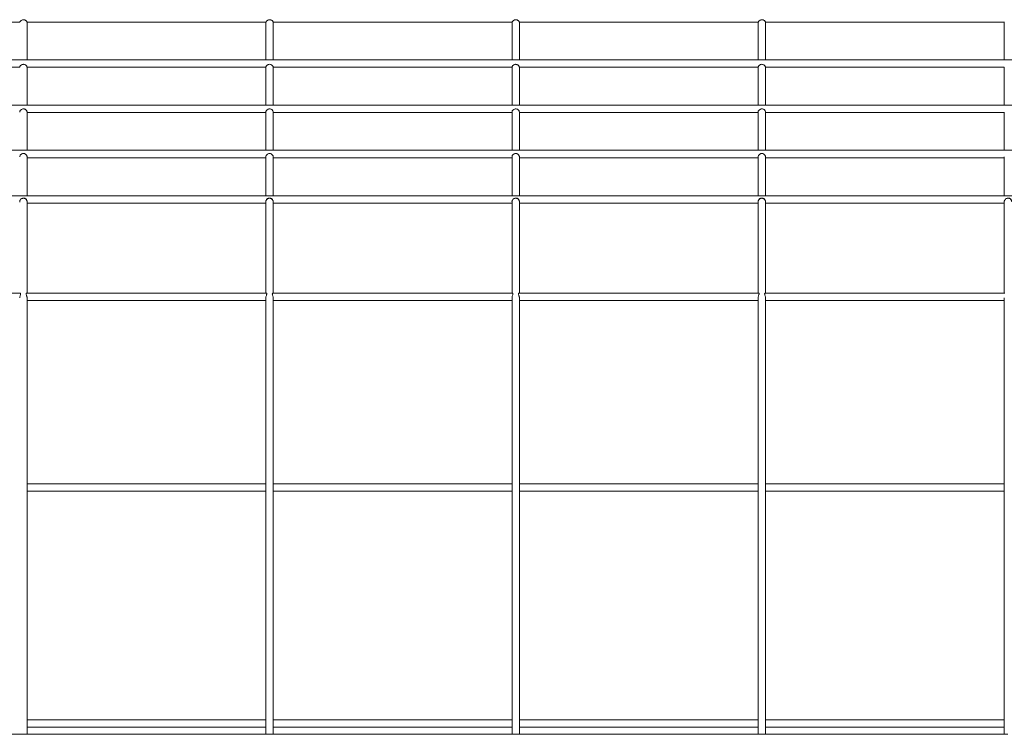
# Model space of a CAD drawing. Units: inches. Extents: x 25.4 to 39.5, y 8.5 to 34.5.
# Drawn here: x 31.5 to 31.9, y 34 to 34.2 of the extents above; entities that cross this region are included whole.
import ezdxf

# ---------------------------------------------------------------- set-up
doc = ezdxf.new("R2010")
doc.units = ezdxf.units.IN
doc.header["$MEASUREMENT"] = 0

# ---------------------------------------------------------------- blocks, each defined once
blk = doc.blocks.new('gzdg')
at = {"color": 7, "linetype": 'Continuous', "lineweight": 15}
for p, q in [((31.43766, 34.23525), (31.52985, 34.23525)), ((31.53267, 34.23525), (31.62485, 34.23525)), ((31.53268, 34.22073), (31.53268, 34.23525)), ((31.62484, 34.23525), (31.62484, 34.22073)), ((31.62768, 34.23525), (31.71986, 34.23525)), ((31.62769, 34.22073), (31.62769, 34.23525)), ((31.71985, 34.23525), (31.71985, 34.22073)), ((31.72269, 34.23525), (31.81487, 34.23525)), ((31.7227, 34.22073), (31.7227, 34.23525)), ((31.81486, 34.23525), (31.81486, 34.22073)), ((31.8177, 34.23525), (31.90988, 34.23525)), ((31.81771, 34.22073), (31.81771, 34.23525)), ((31.90987, 34.23525), (31.90987, 34.22073)), ((33.98057, 34.22073), (30.98211, 34.22073)), ((31.43767, 34.21788), (31.52983, 34.21788)), ((31.53268, 34.2033), (31.53268, 34.21788)), ((31.53268, 34.21788), (31.62484, 34.21788)), ((31.62484, 34.21788), (31.62484, 34.2033)), ((31.62769, 34.2033), (31.62769, 34.21788)), ((31.62769, 34.21788), (31.71985, 34.21788)), ((31.71985, 34.21788), (31.71985, 34.2033)), ((31.7227, 34.2033), (31.7227, 34.21788)), ((31.7227, 34.21788), (31.81486, 34.21788)), ((31.81486, 34.21788), (31.81486, 34.2033)), ((31.81771, 34.2033), (31.81771, 34.21788)), ((31.81771, 34.21788), (31.90987, 34.21788)), ((31.90987, 34.21788), (31.90987, 34.2033)), ((33.98057, 34.2033), (30.98211, 34.2033)), ((31.53268, 34.18582), (31.53268, 34.20054)), ((31.53268, 34.20045), (31.62484, 34.20045)), ((31.62484, 34.20055), (31.62484, 34.18582)), ((31.62769, 34.18582), (31.62769, 34.20054)), ((31.62769, 34.20045), (31.71985, 34.20045)), ((31.71985, 34.20055), (31.71985, 34.18582)), ((31.7227, 34.18582), (31.7227, 34.20054)), ((31.7227, 34.20045), (31.81486, 34.20045)), ((31.81486, 34.20055), (31.81486, 34.18582)), ((31.81771, 34.18582), (31.81771, 34.20054)), ((31.81771, 34.20045), (31.90987, 34.20045)), ((31.90987, 34.20055), (31.90987, 34.18582)), ((33.98057, 34.18582), (30.98211, 34.18582)), ((31.53268, 34.16828), (31.53268, 34.18326)), ((31.53268, 34.18297), (31.62484, 34.18297)), ((31.62484, 34.18327), (31.62484, 34.16828)), ((31.62769, 34.16828), (31.62769, 34.18326)), ((31.62769, 34.18297), (31.71985, 34.18297)), ((31.71985, 34.18327), (31.71985, 34.16828)), ((31.7227, 34.16828), (31.7227, 34.18326)), ((31.7227, 34.18297), (31.81486, 34.18297)), ((31.81486, 34.18327), (31.81486, 34.16828)), ((31.81771, 34.16828), (31.81771, 34.18326)), ((31.81771, 34.18297), (31.90987, 34.18297)), ((31.90987, 34.18327), (31.90987, 34.16828)), ((33.98057, 34.16828), (30.98211, 34.16828)), ((31.53268, 34.16591), (31.53268, 34.166)), ((31.53268, 34.13069), (31.53268, 34.16591)), ((31.53268, 34.16543), (31.62484, 34.16543)), ((31.62484, 34.166), (31.62484, 34.16591)), ((31.62484, 34.16591), (31.62484, 34.13069)), ((31.62769, 34.16591), (31.62769, 34.166)), ((31.62769, 34.13069), (31.62769, 34.16591)), ((31.62769, 34.16543), (31.71985, 34.16543)), ((31.71985, 34.166), (31.71985, 34.16591)), ((31.71985, 34.16591), (31.71985, 34.13069)), ((31.7227, 34.16591), (31.7227, 34.166)), ((31.7227, 34.13069), (31.7227, 34.16591)), ((31.7227, 34.16543), (31.81486, 34.16543)), ((31.81486, 34.166), (31.81486, 34.16591)), ((31.81486, 34.16591), (31.81486, 34.13069)), ((31.81771, 34.16591), (31.81771, 34.166)), ((31.81771, 34.13069), (31.81771, 34.16591)), ((31.81771, 34.16543), (31.90987, 34.16543)), ((31.90987, 34.166), (31.90987, 34.16591)), ((31.90987, 34.16591), (31.90987, 34.13069)), ((31.53, 34.13069), (31.43751, 34.13069)), ((31.62501, 34.13069), (31.53252, 34.13069)), ((31.53268, 33.96036), (31.53268, 34.12886)), ((31.53268, 34.12784), (31.62484, 34.12784)), ((31.62484, 34.12887), (31.62484, 33.96036)), ((31.72001, 34.13069), (31.62753, 34.13069)), ((31.62769, 33.96036), (31.62769, 34.12886)), ((31.62769, 34.12784), (31.71985, 34.12784)), ((31.71985, 34.12887), (31.71985, 33.96036)), ((31.81502, 34.13069), (31.72253, 34.13069)), ((31.7227, 33.96036), (31.7227, 34.12886)), ((31.7227, 34.12784), (31.81486, 34.12784)), ((31.81486, 34.12887), (31.81486, 33.96036)), ((31.91003, 34.13069), (31.81754, 34.13069)), ((31.81771, 33.96036), (31.81771, 34.12886)), ((31.81771, 34.12784), (31.90987, 34.12784)), ((31.90987, 34.12887), (31.90987, 33.96036)), ((31.62484, 34.0571), (31.53268, 34.0571)), ((31.71985, 34.0571), (31.62769, 34.0571)), ((31.81486, 34.0571), (31.7227, 34.0571)), ((31.90987, 34.0571), (31.81771, 34.0571)), ((31.53268, 34.05425), (31.62484, 34.05425)), ((31.62769, 34.05425), (31.71985, 34.05425)), ((31.7227, 34.05425), (31.81486, 34.05425)), ((31.81771, 34.05425), (31.90987, 34.05425)), ((31.62484, 33.966), (31.53268, 33.966)), ((31.71985, 33.966), (31.62769, 33.966)), ((31.81486, 33.966), (31.7227, 33.966)), ((31.90987, 33.966), (31.81771, 33.966)), ((31.53126, 33.96036), (31.43625, 33.96036)), ((31.62627, 33.96036), (31.53126, 33.96036)), ((31.53268, 33.96315), (31.62484, 33.96315)), ((31.72127, 33.96036), (31.62627, 33.96036)), ((31.62769, 33.96315), (31.71985, 33.96315)), ((31.81628, 33.96036), (31.72127, 33.96036)), ((31.7227, 33.96315), (31.81486, 33.96315)), ((31.91129, 33.96036), (31.81628, 33.96036)), ((31.81771, 33.96315), (31.90987, 33.96315))]:
    blk.add_line(p, q, dxfattribs=at)
for points, knots in [([(31.53267, 34.23525), (31.53267, 34.23526), (31.53266, 34.23529), (31.53257, 34.2355), (31.53239, 34.23576), (31.53211, 34.23601), (31.53176, 34.23619), (31.53132, 34.23628), (31.53086, 34.23623), (31.53043, 34.23603), (31.53012, 34.23575), (31.52994, 34.23549), (31.52987, 34.23532), (31.52985, 34.23524), (31.52985, 34.23526), (31.52985, 34.23526)], [0, 0, 0, 0, 0.086689, 0.173628, 0.253321, 0.325339, 0.400546, 0.485533, 0.57669, 0.668869, 0.755945, 0.831595, 0.903671, 0.98233, 1, 1, 1, 1]), ([(31.62768, 34.23525), (31.62767, 34.23526), (31.62766, 34.23529), (31.62758, 34.2355), (31.62739, 34.23576), (31.62712, 34.23601), (31.62676, 34.23619), (31.62633, 34.23628), (31.62586, 34.23622), (31.62543, 34.23603), (31.62512, 34.23575), (31.62495, 34.23549), (31.62488, 34.23532), (31.62486, 34.23524), (31.62485, 34.23526), (31.62485, 34.23526)], [0, 0, 0, 0, 0.086872, 0.174059, 0.253669, 0.325694, 0.400936, 0.485988, 0.577164, 0.66933, 0.75633, 0.831954, 0.904016, 0.982744, 1, 1, 1, 1]), ([(31.72269, 34.23525), (31.72268, 34.23526), (31.72267, 34.23529), (31.72259, 34.2355), (31.7224, 34.23576), (31.72213, 34.23601), (31.72177, 34.23619), (31.72134, 34.23628), (31.72087, 34.23622), (31.72044, 34.23603), (31.72013, 34.23575), (31.71996, 34.23549), (31.71989, 34.23532), (31.71986, 34.23524), (31.71986, 34.23526), (31.71986, 34.23526)], [0, 0, 0, 0, 0.086869, 0.174036, 0.253682, 0.325705, 0.400868, 0.485917, 0.577178, 0.669341, 0.756337, 0.831959, 0.904019, 0.982745, 1, 1, 1, 1]), ([(31.8177, 34.23525), (31.81769, 34.23526), (31.81768, 34.23529), (31.8176, 34.2355), (31.81741, 34.23576), (31.81714, 34.23601), (31.81678, 34.23619), (31.81635, 34.23628), (31.81588, 34.23623), (31.81545, 34.23603), (31.81514, 34.23575), (31.81497, 34.23549), (31.81489, 34.23532), (31.81487, 34.23524), (31.81487, 34.23526), (31.81487, 34.23526)], [0, 0, 0, 0, 0.08669, 0.173629, 0.253283, 0.325362, 0.400493, 0.485481, 0.576639, 0.668897, 0.755913, 0.8316, 0.903677, 0.98233, 1, 1, 1, 1]), ([(31.53268, 34.21788), (31.53268, 34.21789), (31.53268, 34.21792), (31.53263, 34.21814), (31.53247, 34.21843), (31.53222, 34.2187), (31.53189, 34.21891), (31.53147, 34.21904), (31.531, 34.21903), (31.53054, 34.21887), (31.53018, 34.21859), (31.52996, 34.21829), (31.52987, 34.21806), (31.52984, 34.2179), (31.52983, 34.21789), (31.52983, 34.21789)], [0, 0, 0, 0, 0.083505, 0.167254, 0.244159, 0.311701, 0.38113, 0.460486, 0.546517, 0.633782, 0.719588, 0.79581, 0.863444, 0.933327, 1, 1, 1, 1]), ([(31.62769, 34.21788), (31.62769, 34.21789), (31.62769, 34.21792), (31.62763, 34.21814), (31.62748, 34.21843), (31.62722, 34.2187), (31.62689, 34.21891), (31.62647, 34.21904), (31.626, 34.21903), (31.62555, 34.21887), (31.62519, 34.21859), (31.62497, 34.21829), (31.62487, 34.21806), (31.62484, 34.2179), (31.62484, 34.21789), (31.62484, 34.21789)], [0, 0, 0, 0, 0.0836796, 0.1676001, 0.2444777, 0.3120141, 0.3814825, 0.4608161, 0.5468516, 0.6341653, 0.7199628, 0.796116, 0.8637261, 0.9336438, 1, 1, 1, 1]), ([(31.7227, 34.21788), (31.7227, 34.21789), (31.7227, 34.21792), (31.72264, 34.21814), (31.72248, 34.21843), (31.72223, 34.2187), (31.7219, 34.21891), (31.72148, 34.21904), (31.72101, 34.21903), (31.72055, 34.21887), (31.72019, 34.21859), (31.71998, 34.21829), (31.71988, 34.21806), (31.71985, 34.2179), (31.71985, 34.21789), (31.71985, 34.21789)], [0, 0, 0, 0, 0.083675, 0.167606, 0.244481, 0.311964, 0.381498, 0.46083, 0.546863, 0.634175, 0.71997, 0.796121, 0.86373, 0.933646, 1, 1, 1, 1]), ([(31.81771, 34.21788), (31.81771, 34.21789), (31.8177, 34.21792), (31.81765, 34.21814), (31.81749, 34.21843), (31.81724, 34.2187), (31.81691, 34.21891), (31.81649, 34.21904), (31.81602, 34.21903), (31.81556, 34.21887), (31.8152, 34.21859), (31.81499, 34.21829), (31.81489, 34.21806), (31.81486, 34.2179), (31.81486, 34.21789), (31.81486, 34.21789)], [0, 0, 0, 0, 0.083507, 0.16727, 0.244176, 0.31172, 0.38115, 0.46043, 0.546463, 0.633807, 0.719615, 0.795797, 0.863433, 0.933325, 1, 1, 1, 1]), ([(31.53268, 34.20054), (31.53268, 34.2006), (31.53267, 34.20072), (31.53258, 34.20101), (31.53238, 34.20131), (31.53209, 34.20157), (31.53172, 34.20176), (31.53126, 34.20184), (31.53078, 34.20176), (31.53036, 34.20153), (31.53005, 34.2012), (31.52989, 34.20089), (31.52984, 34.20066), (31.52984, 34.20058), (31.52984, 34.20055)], [0, 0, 0, 0, 0.083355, 0.167092, 0.243171, 0.318196, 0.402256, 0.497396, 0.594444, 0.691789, 0.786652, 0.868073, 0.941624, 1, 1, 1, 1]), ([(31.62769, 34.20054), (31.62769, 34.2006), (31.62768, 34.20072), (31.62758, 34.20101), (31.62738, 34.20131), (31.6271, 34.20157), (31.62672, 34.20176), (31.62626, 34.20184), (31.62579, 34.20176), (31.62536, 34.20153), (31.62505, 34.2012), (31.6249, 34.20089), (31.62484, 34.20066), (31.62484, 34.20058), (31.62484, 34.20055)], [0, 0, 0, 0, 0.083584, 0.167545, 0.243629, 0.318673, 0.402847, 0.498042, 0.595028, 0.692376, 0.787192, 0.868521, 0.942068, 1, 1, 1, 1]), ([(31.7227, 34.20054), (31.7227, 34.2006), (31.72269, 34.20072), (31.72259, 34.20101), (31.72239, 34.20131), (31.72211, 34.20157), (31.72173, 34.20176), (31.72127, 34.20184), (31.72079, 34.20176), (31.72037, 34.20153), (31.72006, 34.2012), (31.7199, 34.20089), (31.71985, 34.20066), (31.71985, 34.20058), (31.71985, 34.20055)], [0, 0, 0, 0, 0.083582, 0.167542, 0.243578, 0.318686, 0.402859, 0.497962, 0.595036, 0.692383, 0.787196, 0.868524, 0.942069, 1, 1, 1, 1]), ([(31.81771, 34.20054), (31.8177, 34.2006), (31.8177, 34.20072), (31.8176, 34.20101), (31.8174, 34.20131), (31.81712, 34.20157), (31.81674, 34.20176), (31.81628, 34.20184), (31.81581, 34.20176), (31.81538, 34.20153), (31.81507, 34.2012), (31.81491, 34.20089), (31.81486, 34.20066), (31.81486, 34.20058), (31.81486, 34.20055)], [0, 0, 0, 0, 0.083357, 0.167072, 0.243152, 0.318178, 0.402321, 0.497463, 0.594422, 0.691769, 0.786633, 0.868056, 0.941623, 1, 1, 1, 1]), ([(31.53268, 34.18326), (31.53268, 34.18335), (31.53267, 34.18351), (31.53255, 34.18383), (31.53234, 34.18413), (31.53204, 34.18439), (31.53163, 34.18458), (31.53116, 34.18463), (31.5307, 34.18451), (31.53031, 34.18427), (31.53003, 34.18394), (31.52988, 34.18362), (31.52983, 34.18338), (31.52984, 34.18329), (31.52984, 34.18327)], [0, 0, 0, 0, 0.080411, 0.161053, 0.237634, 0.320515, 0.41651, 0.520768, 0.619917, 0.721337, 0.808453, 0.895983, 0.973335, 1, 1, 1, 1]), ([(31.62769, 34.18326), (31.62769, 34.18335), (31.62767, 34.18351), (31.62756, 34.18383), (31.62735, 34.18413), (31.62704, 34.18439), (31.62664, 34.18458), (31.62617, 34.18463), (31.6257, 34.18451), (31.62532, 34.18427), (31.62504, 34.18394), (31.62489, 34.18361), (31.62484, 34.18338), (31.62484, 34.18329), (31.62485, 34.18327)], [0, 0, 0, 0, 0.080448, 0.161144, 0.237667, 0.320543, 0.41663, 0.520791, 0.619952, 0.721388, 0.808521, 0.896033, 0.973395, 1, 1, 1, 1]), ([(31.7227, 34.18326), (31.72269, 34.18335), (31.72268, 34.18351), (31.72256, 34.18383), (31.72235, 34.18413), (31.72205, 34.18439), (31.72165, 34.18458), (31.72118, 34.18463), (31.72071, 34.18451), (31.72033, 34.18427), (31.72005, 34.18394), (31.71989, 34.18361), (31.71985, 34.18338), (31.71985, 34.18329), (31.71985, 34.18327)], [0, 0, 0, 0, 0.080437, 0.1611305, 0.2377051, 0.3205786, 0.4166625, 0.5208204, 0.6199782, 0.7214113, 0.808541, 0.896051, 0.973396, 1, 1, 1, 1]), ([(31.81771, 34.18326), (31.8177, 34.18335), (31.81769, 34.18351), (31.81757, 34.18383), (31.81736, 34.18413), (31.81706, 34.18439), (31.81666, 34.18458), (31.81619, 34.18463), (31.81572, 34.18451), (31.81534, 34.18427), (31.81506, 34.18394), (31.8149, 34.18362), (31.81485, 34.18338), (31.81486, 34.18329), (31.81486, 34.18327)], [0, 0, 0, 0, 0.080406, 0.161082, 0.237611, 0.320496, 0.416583, 0.520749, 0.619901, 0.721325, 0.808445, 0.895978, 0.973334, 1, 1, 1, 1]), ([(31.53268, 34.166), (31.53268, 34.1661), (31.53266, 34.16631), (31.53253, 34.16664), (31.53231, 34.16695), (31.53199, 34.16722), (31.53157, 34.16741), (31.5311, 34.16743), (31.53067, 34.1673), (31.53029, 34.16704), (31.53001, 34.16669), (31.52987, 34.16633), (31.52982, 34.1661), (31.52983, 34.16601), (31.52983, 34.166)], [0, 0, 0, 0, 0.0787132, 0.1574849, 0.2356837, 0.3268911, 0.4343362, 0.5398354, 0.6298554, 0.7285969, 0.8396574, 0.9179832, 0.9963884, 1, 1, 1, 1]), ([(31.62769, 34.166), (31.62768, 34.1661), (31.62767, 34.16631), (31.62754, 34.16664), (31.62732, 34.16694), (31.627, 34.16722), (31.62658, 34.16741), (31.62611, 34.16743), (31.62568, 34.1673), (31.6253, 34.16704), (31.62502, 34.16669), (31.62487, 34.16633), (31.62483, 34.1661), (31.62484, 34.16601), (31.62484, 34.166)], [0, 0, 0, 0, 0.078523, 0.157098, 0.235261, 0.326413, 0.433823, 0.539328, 0.629394, 0.727959, 0.839051, 0.917422, 0.995852, 1, 1, 1, 1]), ([(31.7227, 34.166), (31.72269, 34.1661), (31.72268, 34.16631), (31.72255, 34.16664), (31.72233, 34.16694), (31.72201, 34.16722), (31.72158, 34.16741), (31.72111, 34.16743), (31.72069, 34.1673), (31.72031, 34.16705), (31.72003, 34.16669), (31.71988, 34.16633), (31.71984, 34.1661), (31.71985, 34.16601), (31.71985, 34.166)], [0, 0, 0, 0, 0.078524, 0.157063, 0.235285, 0.326437, 0.433756, 0.539362, 0.629333, 0.727981, 0.839074, 0.917409, 0.995852, 1, 1, 1, 1]), ([(31.81771, 34.166), (31.8177, 34.1661), (31.81769, 34.16631), (31.81755, 34.16664), (31.81733, 34.16695), (31.81701, 34.16722), (31.81659, 34.16741), (31.81612, 34.16743), (31.81569, 34.1673), (31.81531, 34.16704), (31.81503, 34.16669), (31.81489, 34.16633), (31.81485, 34.1661), (31.81486, 34.16601), (31.81486, 34.166)], [0, 0, 0, 0, 0.078702, 0.157475, 0.235674, 0.326958, 0.434403, 0.539903, 0.629829, 0.728571, 0.839632, 0.917995, 0.996388, 1, 1, 1, 1]), ([(31.91272, 34.166), (31.91271, 34.1661), (31.91269, 34.16631), (31.91256, 34.16664), (31.91234, 34.16694), (31.91202, 34.16722), (31.9116, 34.16741), (31.91113, 34.16743), (31.9107, 34.1673), (31.91032, 34.16705), (31.91004, 34.16669), (31.9099, 34.16633), (31.90986, 34.1661), (31.90987, 34.16601), (31.90987, 34.166)], [0, 0, 0, 0, 0.078508, 0.157078, 0.235238, 0.326385, 0.433789, 0.539389, 0.629355, 0.727997, 0.839084, 0.917414, 0.995852, 1, 1, 1, 1]), ([(31.53, 34.13067), (31.53002, 34.13067), (31.53009, 34.13069), (31.53018, 34.13056), (31.53019, 34.13032), (31.5301, 34.12999), (31.52995, 34.12958), (31.52983, 34.12916), (31.52984, 34.12891), (31.52984, 34.12884)], [0, 0, 0, 0, 0.072343, 0.26275, 0.398999, 0.534887, 0.723696, 0.913738, 1, 1, 1, 1]), ([(31.53268, 34.12887), (31.53267, 34.12902), (31.53265, 34.1293), (31.53251, 34.12973), (31.53238, 34.1301), (31.53232, 34.1304), (31.53236, 34.1306), (31.53246, 34.1307), (31.53251, 34.13068), (31.53252, 34.13067)], [0, 0, 0, 0, 0.1596894, 0.3182604, 0.5003362, 0.6439816, 0.7879406, 0.9627298, 1, 1, 1, 1]), ([(31.62501, 34.13067), (31.62503, 34.13067), (31.6251, 34.13069), (31.62519, 34.13056), (31.62519, 34.13032), (31.62511, 34.12999), (31.62496, 34.12958), (31.62484, 34.12916), (31.62485, 34.12891), (31.62485, 34.12884)], [0, 0, 0, 0, 0.072345, 0.262759, 0.399013, 0.534906, 0.723721, 0.913735, 1, 1, 1, 1]), ([(31.62769, 34.12887), (31.62768, 34.12902), (31.62766, 34.1293), (31.62752, 34.12973), (31.62739, 34.1301), (31.62733, 34.1304), (31.62737, 34.1306), (31.62746, 34.1307), (31.62752, 34.13068), (31.62753, 34.13067)], [0, 0, 0, 0, 0.159658, 0.318262, 0.500325, 0.64396, 0.787909, 0.962685, 1, 1, 1, 1]), ([(31.72001, 34.13067), (31.72003, 34.13067), (31.7201, 34.13069), (31.7202, 34.13056), (31.7202, 34.13032), (31.72011, 34.12999), (31.71997, 34.12958), (31.71985, 34.12916), (31.71986, 34.12891), (31.71986, 34.12884)], [0, 0, 0, 0, 0.072298, 0.262715, 0.398972, 0.534899, 0.723717, 0.913733, 1, 1, 1, 1]), ([(31.7227, 34.12887), (31.72269, 34.12902), (31.72267, 34.1293), (31.72253, 34.12973), (31.7224, 34.1301), (31.72233, 34.1304), (31.72238, 34.1306), (31.72247, 34.1307), (31.72252, 34.13068), (31.72253, 34.13067)], [0, 0, 0, 0, 0.159663, 0.318273, 0.500341, 0.643981, 0.787949, 0.962731, 1, 1, 1, 1]), ([(31.81502, 34.13067), (31.81504, 34.13067), (31.81511, 34.13069), (31.81521, 34.13056), (31.81521, 34.13032), (31.81512, 34.12999), (31.81497, 34.12958), (31.81486, 34.12916), (31.81487, 34.12891), (31.81487, 34.12884)], [0, 0, 0, 0, 0.072294, 0.262738, 0.398987, 0.534875, 0.723732, 0.913738, 1, 1, 1, 1]), ([(31.81771, 34.12887), (31.8177, 34.12902), (31.81767, 34.1293), (31.81754, 34.12973), (31.81741, 34.1301), (31.81734, 34.1304), (31.81738, 34.1306), (31.81748, 34.1307), (31.81753, 34.13068), (31.81754, 34.13067)], [0, 0, 0, 0, 0.159663, 0.318227, 0.500342, 0.643982, 0.787949, 0.962731, 1, 1, 1, 1])]:
    blk.add_open_spline(points, degree=3, knots=knots, dxfattribs=at)
at = {"color": 8, "linetype": 'Continuous', "lineweight": 15}
for points, knots in [([(31.52986, 34.16578), (31.52985, 34.16582), (31.5298, 34.16604), (31.52992, 34.16646), (31.53022, 34.16692), (31.5307, 34.16723), (31.53126, 34.16734), (31.53182, 34.16723), (31.53229, 34.16692), (31.53262, 34.16646), (31.53266, 34.16609), (31.53268, 34.16591)], [0, 0, 0, 0, 0.028974, 0.150238, 0.271517, 0.392828, 0.514238, 0.635707, 0.757091, 0.878342, 1, 1, 1, 1]), ([(31.62487, 34.16578), (31.62486, 34.16582), (31.6248, 34.16604), (31.62493, 34.16646), (31.62523, 34.16692), (31.62571, 34.16723), (31.62626, 34.16734), (31.62682, 34.16723), (31.6273, 34.16692), (31.62763, 34.16646), (31.62767, 34.16609), (31.62769, 34.16591)], [0, 0, 0, 0, 0.028974, 0.150238, 0.271517, 0.392828, 0.514238, 0.635707, 0.757091, 0.878342, 1, 1, 1, 1]), ([(31.71988, 34.16578), (31.71987, 34.16582), (31.71981, 34.16604), (31.71993, 34.16646), (31.72024, 34.16692), (31.72072, 34.16723), (31.72127, 34.16734), (31.72183, 34.16723), (31.7223, 34.16692), (31.72263, 34.16646), (31.72268, 34.16609), (31.7227, 34.16591)], [0, 0, 0, 0, 0.028955, 0.150203, 0.271485, 0.392799, 0.514308, 0.63578, 0.757085, 0.878339, 1, 1, 1, 1]), ([(31.81488, 34.16578), (31.81487, 34.16582), (31.81482, 34.16604), (31.81494, 34.16646), (31.81525, 34.16692), (31.81572, 34.16723), (31.81628, 34.16734), (31.81684, 34.16723), (31.81731, 34.16692), (31.81764, 34.16646), (31.81769, 34.16609), (31.81771, 34.16591)], [0, 0, 0, 0, 0.028956, 0.150228, 0.271459, 0.392777, 0.514291, 0.635767, 0.757076, 0.878335, 1, 1, 1, 1]), ([(31.90989, 34.16578), (31.90988, 34.16582), (31.90983, 34.16604), (31.90995, 34.16646), (31.91025, 34.16692), (31.91073, 34.16723), (31.91129, 34.16734), (31.91185, 34.16723), (31.91232, 34.16692), (31.91265, 34.16646), (31.91269, 34.16609), (31.91272, 34.16591)], [0, 0, 0, 0, 0.028956, 0.150224, 0.271453, 0.392852, 0.514265, 0.635739, 0.757045, 0.878357, 1, 1, 1, 1])]:
    blk.add_open_spline(points, degree=3, knots=knots, dxfattribs=at)

msp = doc.modelspace()

# ---------------------------------------------------------------- block references
msp.add_blockref('gzdg', (0, 0))

doc.saveas('drawing.dxf')
